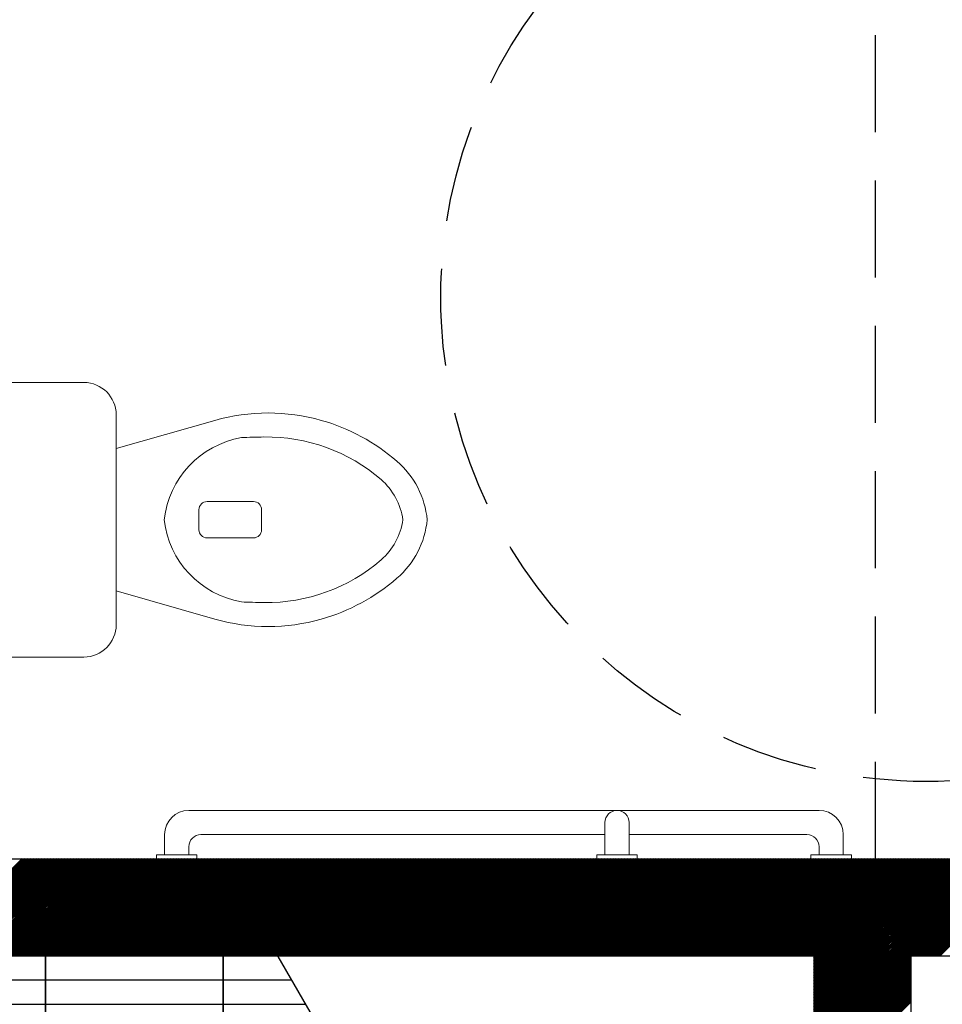
# Model space of a CAD drawing. Units: inches. Extents: x -1406 to 24482, y 3051 to 11332.
# Drawn here: x 23767 to 23825, y 4436 to 4497 of the extents above; entities that cross this region are included whole.
import ezdxf

# ---------------------------------------------------------------- set-up
doc = ezdxf.new("R2010")
doc.units = ezdxf.units.IN
doc.header["$LTSCALE"] = 24
doc.header["$MEASUREMENT"] = 0
doc.linetypes.add('HIDDEN', pattern=[0.375, 0.25, -0.125])
for name, color, linetype in [('A-FLOR-STAIR', 7, 'Continuous'), ('A-Text-Breakline', 6, 'Continuous'), ('A-WALL', 15, 'Continuous'), ('ADA-ACCESS', 4, 'HIDDEN')]:
    doc.layers.add(name, color=color, linetype=linetype)
doc.layers.add('A-Hatch', color=9, linetype='Continuous', lineweight=50)
doc.layers.add('P-FIXT', color=6, linetype='Continuous', lineweight=18)

msp = doc.modelspace()

# ---------------------------------------------------------------- linework, layer by layer
at = {"layer": 'A-FLOR-STAIR'}
for p, q in [((23769, 4439), (23758, 4439)), ((23780, 4439), (23769, 4439)), ((23769, 4439), (23769, 4385)), ((23769, 4385), (23769, 4439)), ((23783.374, 4439), (23780, 4439)), ((23780, 4439), (23780, 4385)), ((23780, 4385), (23780, 4439)), ((23658, 4437.5), (23784.24, 4437.5)), ((23656.5, 4436), (23785.106, 4436))]:
    msp.add_line(p, q, dxfattribs=at)
at = {"layer": 'A-Hatch', "linetype": 'Continuous'}
for p, q in [((23761.577, 4439), (23767.577, 4445)), ((23761.753, 4439), (23767.753, 4445)), ((23761.93, 4439), (23767.93, 4445)), ((23762.107, 4439), (23768.107, 4445)), ((23762.284, 4439), (23768.284, 4445)), ((23762.461, 4439), (23768.461, 4445)), ((23762.637, 4439), (23768.637, 4445)), ((23762.814, 4439), (23768.814, 4445)), ((23762.991, 4439), (23768.991, 4445)), ((23763.168, 4439), (23769.168, 4445)), ((23763.344, 4439), (23769.344, 4445)), ((23763.521, 4439), (23769.521, 4445)), ((23763.698, 4439), (23769.698, 4445)), ((23763.875, 4439), (23769.875, 4445)), ((23764.052, 4439), (23770.052, 4445)), ((23764.228, 4439), (23770.228, 4445)), ((23764.405, 4439), (23770.405, 4445)), ((23764.582, 4439), (23770.582, 4445)), ((23764.759, 4439), (23770.759, 4445)), ((23764.935, 4439), (23770.935, 4445)), ((23765.112, 4439), (23771.112, 4445)), ((23765.289, 4439), (23771.289, 4445)), ((23765.466, 4439), (23771.466, 4445)), ((23765.643, 4439), (23771.643, 4445)), ((23765.819, 4439), (23771.819, 4445)), ((23765.996, 4439), (23771.996, 4445)), ((23766.173, 4439), (23772.173, 4445)), ((23766.35, 4439), (23772.35, 4445)), ((23766.526, 4439), (23772.526, 4445)), ((23766.703, 4439), (23772.703, 4445)), ((23766.88, 4439), (23772.88, 4445)), ((23767.057, 4439), (23773.057, 4445)), ((23767.234, 4439), (23773.234, 4445)), ((23767.41, 4439), (23773.41, 4445)), ((23767.587, 4439), (23773.587, 4445)), ((23767.764, 4439), (23773.764, 4445)), ((23767.941, 4439), (23773.941, 4445)), ((23768.117, 4439), (23774.117, 4445)), ((23768.294, 4439), (23774.294, 4445)), ((23768.471, 4439), (23774.471, 4445)), ((23768.648, 4439), (23774.648, 4445)), ((23768.825, 4439), (23774.825, 4445)), ((23769.001, 4439), (23775.001, 4445)), ((23769.178, 4439), (23775.178, 4445)), ((23769.355, 4439), (23775.355, 4445)), ((23769.532, 4439), (23775.532, 4445)), ((23769.708, 4439), (23775.708, 4445)), ((23769.885, 4439), (23775.885, 4445)), ((23770.062, 4439), (23776.062, 4445)), ((23770.239, 4439), (23776.239, 4445)), ((23770.416, 4439), (23776.416, 4445)), ((23770.592, 4439), (23776.592, 4445)), ((23770.769, 4439), (23776.769, 4445)), ((23770.946, 4439), (23776.946, 4445)), ((23771.123, 4439), (23777.123, 4445)), ((23771.299, 4439), (23777.299, 4445)), ((23771.476, 4439), (23777.476, 4445)), ((23771.653, 4439), (23777.653, 4445)), ((23771.83, 4439), (23777.83, 4445)), ((23772.007, 4439), (23778.007, 4445)), ((23772.183, 4439), (23778.183, 4445)), ((23772.36, 4439), (23778.36, 4445)), ((23772.537, 4439), (23778.537, 4445)), ((23772.714, 4439), (23778.714, 4445)), ((23772.89, 4439), (23778.89, 4445)), ((23773.067, 4439), (23779.067, 4445)), ((23773.244, 4439), (23779.244, 4445)), ((23773.421, 4439), (23779.421, 4445)), ((23773.597, 4439), (23779.597, 4445)), ((23773.774, 4439), (23779.774, 4445)), ((23773.951, 4439), (23779.951, 4445)), ((23774.128, 4439), (23780.128, 4445)), ((23774.305, 4439), (23780.305, 4445)), ((23774.481, 4439), (23780.481, 4445)), ((23774.658, 4439), (23780.658, 4445)), ((23774.835, 4439), (23780.835, 4445)), ((23775.012, 4439), (23781.012, 4445)), ((23775.188, 4439), (23781.188, 4445)), ((23775.365, 4439), (23781.365, 4445)), ((23775.542, 4439), (23781.542, 4445)), ((23775.719, 4439), (23781.719, 4445)), ((23775.896, 4439), (23781.896, 4445)), ((23776.072, 4439), (23782.072, 4445)), ((23776.249, 4439), (23782.249, 4445)), ((23776.426, 4439), (23782.426, 4445)), ((23776.603, 4439), (23782.603, 4445)), ((23776.779, 4439), (23782.779, 4445)), ((23776.956, 4439), (23782.956, 4445)), ((23777.133, 4439), (23783.133, 4445)), ((23777.31, 4439), (23783.31, 4445)), ((23777.487, 4439), (23783.487, 4445)), ((23777.663, 4439), (23783.663, 4445)), ((23777.84, 4439), (23783.84, 4445)), ((23778.017, 4439), (23784.017, 4445)), ((23778.194, 4439), (23784.194, 4445)), ((23778.37, 4439), (23784.37, 4445)), ((23778.547, 4439), (23784.547, 4445)), ((23778.724, 4439), (23784.724, 4445)), ((23778.901, 4439), (23784.901, 4445)), ((23779.078, 4439), (23785.078, 4445)), ((23779.254, 4439), (23785.254, 4445)), ((23779.431, 4439), (23785.431, 4445)), ((23779.608, 4439), (23785.608, 4445)), ((23779.785, 4439), (23785.785, 4445)), ((23779.961, 4439), (23785.961, 4445)), ((23780.138, 4439), (23786.138, 4445)), ((23780.315, 4439), (23786.315, 4445)), ((23780.492, 4439), (23786.492, 4445)), ((23780.669, 4439), (23786.669, 4445)), ((23780.845, 4439), (23786.845, 4445)), ((23781.022, 4439), (23787.022, 4445)), ((23781.199, 4439), (23787.199, 4445)), ((23781.376, 4439), (23787.376, 4445)), ((23781.552, 4439), (23787.552, 4445)), ((23781.729, 4439), (23787.729, 4445)), ((23781.906, 4439), (23787.906, 4445)), ((23782.083, 4439), (23788.083, 4445)), ((23782.26, 4439), (23788.26, 4445)), ((23782.436, 4439), (23788.436, 4445)), ((23782.613, 4439), (23788.613, 4445)), ((23782.79, 4439), (23788.79, 4445)), ((23782.967, 4439), (23788.967, 4445)), ((23783.143, 4439), (23789.143, 4445)), ((23783.32, 4439), (23789.32, 4445)), ((23783.497, 4439), (23789.497, 4445)), ((23783.674, 4439), (23789.674, 4445)), ((23783.851, 4439), (23789.851, 4445)), ((23784.027, 4439), (23790.027, 4445)), ((23784.204, 4439), (23790.204, 4445)), ((23784.381, 4439), (23790.381, 4445)), ((23784.558, 4439), (23790.558, 4445)), ((23784.734, 4439), (23790.734, 4445)), ((23784.911, 4439), (23790.911, 4445)), ((23785.088, 4439), (23791.088, 4445)), ((23785.265, 4439), (23791.265, 4445)), ((23785.442, 4439), (23791.442, 4445)), ((23785.618, 4439), (23791.618, 4445)), ((23785.795, 4439), (23791.795, 4445)), ((23785.972, 4439), (23791.972, 4445)), ((23786.149, 4439), (23792.149, 4445)), ((23786.325, 4439), (23792.325, 4445)), ((23786.502, 4439), (23792.502, 4445)), ((23786.679, 4439), (23792.679, 4445)), ((23786.856, 4439), (23792.856, 4445)), ((23787.033, 4439), (23793.033, 4445)), ((23787.209, 4439), (23793.209, 4445)), ((23787.386, 4439), (23793.386, 4445)), ((23787.563, 4439), (23793.563, 4445)), ((23787.74, 4439), (23793.74, 4445)), ((23787.916, 4439), (23793.916, 4445)), ((23788.093, 4439), (23794.093, 4445)), ((23788.27, 4439), (23794.27, 4445)), ((23788.447, 4439), (23794.447, 4445)), ((23788.624, 4439), (23794.624, 4445)), ((23788.8, 4439), (23794.8, 4445)), ((23788.977, 4439), (23794.977, 4445)), ((23789.154, 4439), (23795.154, 4445)), ((23789.331, 4439), (23795.331, 4445)), ((23789.507, 4439), (23795.507, 4445)), ((23789.684, 4439), (23795.684, 4445)), ((23789.861, 4439), (23795.861, 4445)), ((23790.038, 4439), (23796.038, 4445)), ((23790.215, 4439), (23796.215, 4445)), ((23790.391, 4439), (23796.391, 4445)), ((23790.568, 4439), (23796.568, 4445)), ((23790.745, 4439), (23796.745, 4445)), ((23790.922, 4439), (23796.922, 4445)), ((23791.098, 4439), (23797.098, 4445)), ((23791.275, 4439), (23797.275, 4445)), ((23791.452, 4439), (23797.452, 4445)), ((23791.629, 4439), (23797.629, 4445)), ((23791.805, 4439), (23797.805, 4445)), ((23791.982, 4439), (23797.982, 4445)), ((23792.159, 4439), (23798.159, 4445)), ((23792.336, 4439), (23798.336, 4445)), ((23792.513, 4439), (23798.513, 4445)), ((23792.689, 4439), (23798.689, 4445)), ((23792.866, 4439), (23798.866, 4445)), ((23793.043, 4439), (23799.043, 4445)), ((23793.22, 4439), (23799.22, 4445)), ((23793.396, 4439), (23799.396, 4445)), ((23793.573, 4439), (23799.573, 4445)), ((23793.75, 4439), (23799.75, 4445)), ((23793.927, 4439), (23799.927, 4445)), ((23794.104, 4439), (23800.104, 4445)), ((23794.28, 4439), (23800.28, 4445)), ((23794.457, 4439), (23800.457, 4445)), ((23794.634, 4439), (23800.634, 4445)), ((23794.811, 4439), (23800.811, 4445)), ((23794.987, 4439), (23800.987, 4445)), ((23795.164, 4439), (23801.164, 4445)), ((23795.341, 4439), (23801.341, 4445)), ((23795.518, 4439), (23801.518, 4445)), ((23795.695, 4439), (23801.695, 4445)), ((23795.871, 4439), (23801.871, 4445)), ((23796.048, 4439), (23802.048, 4445)), ((23796.225, 4439), (23802.225, 4445)), ((23796.402, 4439), (23802.402, 4445)), ((23796.578, 4439), (23802.578, 4445)), ((23796.755, 4439), (23802.755, 4445)), ((23796.932, 4439), (23802.932, 4445)), ((23797.109, 4439), (23803.109, 4445)), ((23797.286, 4439), (23803.286, 4445)), ((23797.462, 4439), (23803.462, 4445)), ((23797.639, 4439), (23803.639, 4445)), ((23797.816, 4439), (23803.816, 4445)), ((23797.993, 4439), (23803.993, 4445)), ((23798.169, 4439), (23804.169, 4445)), ((23798.346, 4439), (23804.346, 4445)), ((23798.523, 4439), (23804.523, 4445)), ((23798.7, 4439), (23804.7, 4445)), ((23798.877, 4439), (23804.877, 4445)), ((23799.053, 4439), (23805.053, 4445)), ((23799.23, 4439), (23805.23, 4445)), ((23799.407, 4439), (23805.407, 4445)), ((23799.584, 4439), (23805.584, 4445)), ((23799.76, 4439), (23805.76, 4445)), ((23799.937, 4439), (23805.937, 4445)), ((23800.114, 4439), (23806.114, 4445)), ((23800.291, 4439), (23806.291, 4445)), ((23800.468, 4439), (23806.468, 4445)), ((23800.644, 4439), (23806.644, 4445)), ((23800.821, 4439), (23806.821, 4445)), ((23800.998, 4439), (23806.998, 4445)), ((23801.175, 4439), (23807.175, 4445)), ((23801.351, 4439), (23807.351, 4445)), ((23801.528, 4439), (23807.528, 4445)), ((23801.705, 4439), (23807.705, 4445)), ((23801.882, 4439), (23807.882, 4445)), ((23802.059, 4439), (23808.059, 4445)), ((23802.235, 4439), (23808.235, 4445)), ((23802.412, 4439), (23808.412, 4445)), ((23802.589, 4439), (23808.589, 4445)), ((23802.766, 4439), (23808.766, 4445)), ((23802.942, 4439), (23808.942, 4445)), ((23803.119, 4439), (23809.119, 4445)), ((23803.296, 4439), (23809.296, 4445)), ((23803.473, 4439), (23809.473, 4445)), ((23803.65, 4439), (23809.65, 4445)), ((23803.826, 4439), (23809.826, 4445)), ((23804.003, 4439), (23810.003, 4445)), ((23804.18, 4439), (23810.18, 4445)), ((23804.357, 4439), (23810.357, 4445)), ((23804.533, 4439), (23810.533, 4445)), ((23804.71, 4439), (23810.71, 4445)), ((23804.887, 4439), (23810.887, 4445)), ((23805.064, 4439), (23811.064, 4445)), ((23805.241, 4439), (23811.241, 4445)), ((23805.417, 4439), (23811.417, 4445)), ((23805.594, 4439), (23811.594, 4445)), ((23805.771, 4439), (23811.771, 4445)), ((23805.948, 4439), (23811.948, 4445)), ((23806.124, 4439), (23812.124, 4445)), ((23806.301, 4439), (23812.301, 4445)), ((23806.478, 4439), (23812.478, 4445)), ((23806.655, 4439), (23812.655, 4445)), ((23806.832, 4439), (23812.832, 4445)), ((23807.008, 4439), (23813.008, 4445)), ((23807.185, 4439), (23813.185, 4445)), ((23807.362, 4439), (23813.362, 4445)), ((23807.539, 4439), (23813.539, 4445)), ((23807.715, 4439), (23813.715, 4445)), ((23807.892, 4439), (23813.892, 4445)), ((23808.069, 4439), (23814.069, 4445)), ((23808.246, 4439), (23814.246, 4445)), ((23808.423, 4439), (23814.423, 4445)), ((23808.599, 4439), (23814.599, 4445)), ((23808.776, 4439), (23814.776, 4445)), ((23808.953, 4439), (23814.953, 4445)), ((23809.13, 4439), (23815.13, 4445)), ((23809.306, 4439), (23815.306, 4445)), ((23809.483, 4439), (23815.483, 4445)), ((23809.66, 4439), (23815.66, 4445)), ((23809.837, 4439), (23815.837, 4445)), ((23810.013, 4439), (23816.013, 4445)), ((23810.19, 4439), (23816.19, 4445)), ((23810.367, 4439), (23816.367, 4445)), ((23810.544, 4439), (23816.544, 4445)), ((23810.721, 4439), (23816.721, 4445)), ((23810.897, 4439), (23816.897, 4445)), ((23811.074, 4439), (23817.074, 4445)), ((23811.251, 4439), (23817.251, 4445)), ((23811.428, 4439), (23817.428, 4445)), ((23811.604, 4439), (23817.604, 4445)), ((23811.781, 4439), (23817.781, 4445)), ((23811.958, 4439), (23817.958, 4445)), ((23812.135, 4439), (23818.135, 4445)), ((23812.312, 4439), (23818.312, 4445)), ((23812.488, 4439), (23818.488, 4445)), ((23812.665, 4439), (23818.665, 4445)), ((23812.842, 4439), (23818.842, 4445)), ((23813.019, 4439), (23819.019, 4445)), ((23813.195, 4439), (23819.195, 4445)), ((23813.372, 4439), (23819.372, 4445)), ((23813.549, 4439), (23819.549, 4445)), ((23813.726, 4439), (23819.726, 4445)), ((23813.903, 4439), (23819.903, 4445)), ((23814.079, 4439), (23820.079, 4445)), ((23814.256, 4439), (23820.256, 4445)), ((23814.433, 4439), (23820.433, 4445)), ((23814.61, 4439), (23820.61, 4445)), ((23814.786, 4439), (23820.786, 4445)), ((23814.963, 4439), (23820.963, 4445)), ((23815.14, 4439), (23821.14, 4445)), ((23815.317, 4439), (23821.317, 4445)), ((23815.494, 4439), (23821.494, 4445)), ((23815.67, 4439), (23821.67, 4445)), ((23815.847, 4439), (23821.847, 4445)), ((23816.024, 4439), (23822.024, 4445)), ((23816.201, 4439), (23822.201, 4445)), ((23816.377, 4439), (23822.377, 4445)), ((23816.554, 4439), (23822.554, 4445)), ((23816.557, 4438.826), (23822.731, 4445)), ((23816.557, 4438.65), (23822.908, 4445)), ((23816.557, 4438.473), (23823.085, 4445)), ((23816.557, 4438.296), (23823.261, 4445)), ((23816.557, 4438.119), (23823.438, 4445)), ((23816.557, 4437.943), (23823.615, 4445)), ((23816.557, 4437.766), (23823.792, 4445)), ((23816.557, 4437.589), (23823.968, 4445)), ((23816.557, 4437.412), (23824.145, 4445)), ((23816.557, 4437.235), (23824.322, 4445)), ((23816.557, 4437.059), (23824.499, 4445)), ((23816.557, 4436.882), (23824.676, 4445)), ((23816.557, 4436.705), (23824.852, 4445)), ((23816.557, 4436.528), (23825.029, 4445)), ((23816.557, 4436.352), (23825.206, 4445)), ((23816.557, 4436.175), (23825.383, 4445)), ((23816.557, 4435.998), (23825.559, 4445)), ((23816.557, 4435.821), (23825.736, 4445)), ((23816.557, 4435.644), (23825.913, 4445)), ((23816.557, 4435.468), (23826.09, 4445)), ((23816.557, 4435.291), (23826.267, 4445)), ((23816.557, 4435.114), (23826.443, 4445)), ((23816.557, 4434.937), (23826.62, 4445)), ((23816.557, 4434.761), (23826.797, 4445)), ((23816.557, 4434.584), (23826.974, 4445)), ((23816.557, 4434.407), (23827.15, 4445)), ((23816.557, 4434.23), (23827.327, 4445)), ((23816.557, 4434.053), (23827.504, 4445)), ((23816.557, 4433.877), (23827.681, 4445)), ((23816.557, 4433.7), (23827.858, 4445)), ((23816.557, 4433.523), (23828.034, 4445)), ((23816.557, 4433.346), (23828.211, 4445)), ((23816.557, 4433.17), (23828.388, 4445)), ((23822.565, 4439), (23828.565, 4445)), ((23822.741, 4439), (23828.741, 4445)), ((23822.918, 4439), (23828.918, 4445)), ((23823.095, 4439), (23829.095, 4445)), ((23823.272, 4439), (23829.272, 4445)), ((23823.449, 4439), (23829.449, 4445)), ((23823.625, 4439), (23829.625, 4445)), ((23823.802, 4439), (23829.802, 4445)), ((23823.979, 4439), (23829.979, 4445)), ((23824.156, 4439), (23830.156, 4445)), ((23824.332, 4439), (23830.332, 4445)), ((23816.557, 4432.993), (23822.557, 4438.993)), ((23816.557, 4432.816), (23822.557, 4438.816)), ((23816.557, 4432.639), (23822.557, 4438.639)), ((23816.557, 4432.463), (23822.557, 4438.463)), ((23816.557, 4432.286), (23822.557, 4438.286)), ((23816.557, 4432.109), (23822.557, 4438.109)), ((23816.557, 4431.932), (23822.557, 4437.932)), ((23816.557, 4431.755), (23822.557, 4437.755)), ((23816.557, 4431.579), (23822.557, 4437.579)), ((23816.557, 4431.402), (23822.557, 4437.402)), ((23816.557, 4431.225), (23822.557, 4437.225)), ((23816.557, 4431.048), (23822.557, 4437.048)), ((23816.557, 4430.872), (23822.557, 4436.872)), ((23816.557, 4430.695), (23822.557, 4436.695)), ((23816.557, 4430.518), (23822.557, 4436.518)), ((23816.557, 4430.341), (23822.557, 4436.341)), ((23816.557, 4430.164), (23822.557, 4436.164))]:
    msp.add_line(p, q, dxfattribs=at)
at = {"layer": 'A-Text-Breakline'}
msp.add_line((23799.879, 4410.412), (23781.879, 4441.589), dxfattribs=at)
at = {"layer": 'A-WALL'}
for p, q in [((23764.375, 4445), (23858.5, 4445)), ((23583, 4439), (23816.557, 4439)), ((23816.557, 4439), (23816.557, 4385)), ((23822.557, 4439), (23822.557, 4385)), ((23822.557, 4439), (23858.5, 4439))]:
    msp.add_line(p, q, dxfattribs=at)
at = {"layer": 'ADA-ACCESS'}
msp.add_line((23820.375, 4445), (23820.375, 4505), dxfattribs=at)
msp.add_circle((23823.466, 4479.791), 30, dxfattribs=at)
at = {"layer": 'P-FIXT'}
for p, q in [((23764.375, 4474.5), (23771.375, 4474.5)), ((23773.375, 4472.5), (23773.375, 4459.5)), ((23779.483, 4472.152), (23773.375, 4470.409)), ((23779, 4467.125), (23781.875, 4467.125)), ((23778.5, 4466.625), (23778.5, 4465.375)), ((23782.375, 4466.625), (23782.375, 4465.375)), ((23779, 4464.875), (23781.875, 4464.875)), ((23779.483, 4459.848), (23773.375, 4461.591)), ((23771.375, 4457.5), (23764.375, 4457.5)), ((23816.875, 4448), (23777.875, 4448)), ((23803.625, 4447.25), (23803.625, 4445.25)), ((23805.125, 4447.25), (23805.125, 4445.25)), ((23776.375, 4446.5), (23776.375, 4445.25)), ((23778.625, 4446.5), (23803.625, 4446.5)), ((23805.125, 4446.5), (23816.125, 4446.5)), ((23818.375, 4445.25), (23818.375, 4446.5)), ((23777.875, 4445.75), (23777.875, 4445.25)), ((23816.875, 4445.25), (23816.875, 4445.75)), ((23775.875, 4445), (23775.875, 4445.25)), ((23775.875, 4445.25), (23778.375, 4445.25)), ((23778.375, 4445.25), (23778.375, 4445)), ((23803.125, 4445), (23803.125, 4445.25)), ((23803.125, 4445.25), (23805.625, 4445.25)), ((23805.625, 4445.25), (23805.625, 4445)), ((23816.375, 4445), (23816.375, 4445.25)), ((23816.375, 4445.25), (23818.875, 4445.25)), ((23818.875, 4445.25), (23818.875, 4445))]:
    msp.add_line(p, q, dxfattribs=at)
for centre, radius, start, end in [((23771.375, 4472.5), 2, 360, 90), ((23782.777, 4460.613), 12, 74.06736, 105.93185), ((23782.682, 4460.281), 12.346, 49.19064, 74.06736), ((23782.143, 4465.352), 5.825, 100.07358, 173.61388), ((23782.816, 4434.158), 36.968, 90.47, 92.62245), ((23782.682, 4460.281), 10.846, 49.19064, 90.84315), ((23787.165, 4465.473), 5.485, 5.50911, 49.19064), ((23787.165, 4465.473), 3.985, 7.5933, 49.19064), ((23779, 4466.625), 0.5, 90, 180), ((23781.875, 4466.625), 0.5, 0, 90), ((23782.143, 4466.648), 5.825, 186.38612, 259.92642), ((23787.165, 4466.527), 3.985, 310.80936, 352.4067), ((23787.165, 4466.527), 5.485, 310.80936, 354.49089), ((23779, 4465.375), 0.5, 180, 270), ((23781.875, 4465.375), 0.5, 270, 0), ((23782.682, 4471.719), 10.846, 269.15685, 310.80936), ((23782.682, 4471.719), 12.346, 285.93264, 310.80936), ((23782.816, 4497.842), 36.968, 267.37755, 269.53), ((23782.777, 4471.387), 12, 254.06815, 285.93264), ((23771.375, 4459.5), 2, 270, 0), ((23777.875, 4446.5), 1.5, 90, 180), ((23804.375, 4447.25), 0.75, 0, 180), ((23816.875, 4446.5), 1.5, 0, 90), ((23778.625, 4445.75), 0.75, 90, 180), ((23816.125, 4445.75), 0.75, 0, 90)]:
    msp.add_arc(centre, radius, start, end, dxfattribs=at)

doc.saveas('drawing.dxf')
